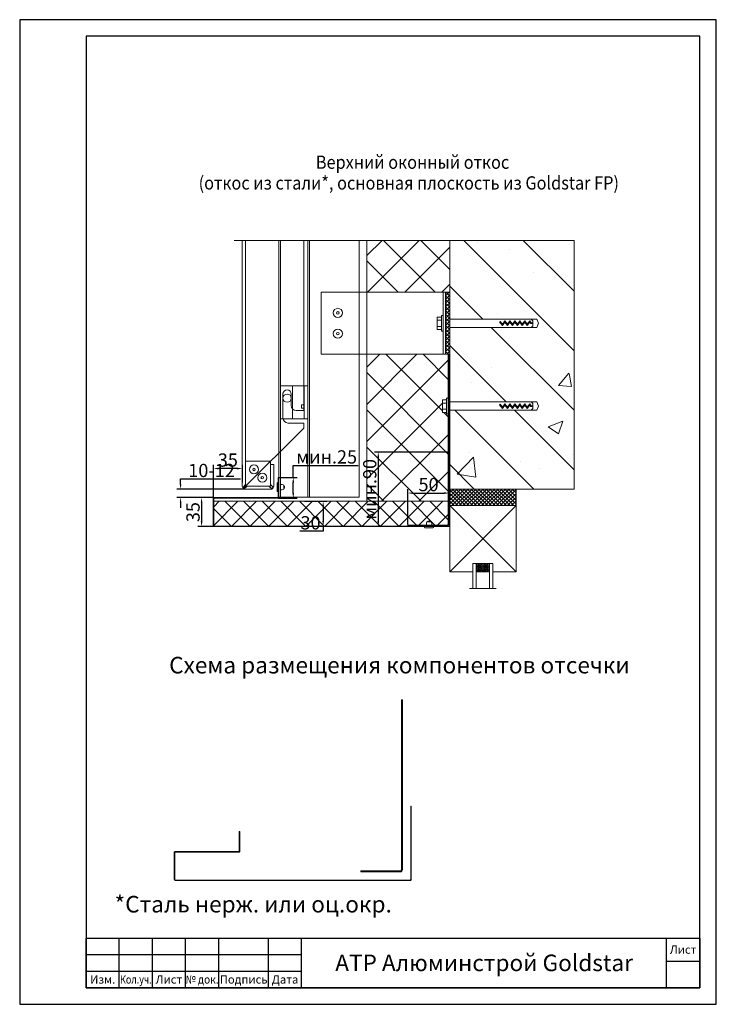
# Model space of a CAD drawing. Units: inches. Extents: x -52552 to -2301, y 8315 to 23110.
# Drawn here: x -40316 to -39476, y 20451 to 21639 of the extents above; entities that cross this region are included whole.
import ezdxf
from ezdxf.enums import TextEntityAlignment as Align

# ---------------------------------------------------------------- set-up
doc = ezdxf.new("R2010")
doc.units = ezdxf.units.IN
doc.header["$LTSCALE"] = 25
doc.layers.get('0').update_dxf_attribs({"lineweight": 13})
doc.layers.add('РАЗМЕРЫ', color=7, linetype='Continuous', lineweight=13)
doc.layers.add('РАМКА', color=7, linetype='Continuous')
doc.styles.add('ARIAL', font='arial.ttf', dxfattribs={"width": 0.9})
doc.styles.get("Standard").update_dxf_attribs({"font": 'simplex.shx', "width": 0.8, "oblique": 12})
doc.styles.add('ГОСТ 2.304', font='CS_Gost2304.shx', dxfattribs={"height": 16})
doc.linetypes.add('ГОСТ 2.303 8', pattern='A,40,[2,GOST 2.303-68.shx,S=1,R=0,X=0,Y=0],-8', length=48)
doc.dimstyles.get("Standard").update_dxf_attribs({"dimtxt": 0.18, "dimasz": 0.18, "dimexe": 0.18, "dimexo": 0.0625, "dimgap": 0.09, "dimtad": 0, "dimtih": 1, "dimtoh": 1, "dimdec": 0, "dimzin": 0, "dimdsep": 46, "dimtxsty": 'Standard', "dimcen": 0.09, "dimadec": 0, "dimazin": 0, "dimtfac": 1, "dimtdec": 4, "dimtofl": 0, "dimtmove": 0, "dimatfit": 3, "dimfxl": 1, "dimtolj": 1, "dimtzin": 0, "dimarcsym": 0})

# ---------------------------------------------------------------- blocks, each defined once
blk = doc.blocks.new('*D283')
at = {"layer": 'DEFPOINTS', "color": 0, "transparency": 16777216}
for p in [(-39973.8, 21057.6), (-39949.6, 21027.6), (-39949.6, 21027.6)]:
    blk.add_point(p, dxfattribs=at)
at = {"layer": 'РАЗМЕРЫ', "color": 0, "lineweight": -2, "transparency": 16777216}
for p, q in [((-39972.2, 21057.6), (-39945.1, 21057.6)), ((-39949.6, 21051.3), (-39949.6, 21033.8)), ((-39949.6, 21021.3), (-39977.7, 21021.3)), ((-39951.1, 21027.6), (-39954.1, 21027.6)), ((-39949.6, 21027.6), (-39949.6, 21021.3))]:
    blk.add_line(p, q, dxfattribs=at)
at = {"layer": 'РАЗМЕРЫ', "color": 0, "transparency": 16777216}
for points in [[(-39950.6, 21051.3), (-39948.5, 21051.3), (-39949.6, 21057.6)], [(-39950.6, 21033.8), (-39948.5, 21033.8), (-39949.6, 21027.6)]]:
    blk.add_solid(points, dxfattribs=at)
at = {"layer": 'РАЗМЕРЫ', "color": 0, "transparency": 16777216, "insert": (-39964.8, 21031.6), "char_height": 16, "attachment_point": 5, "style": 'ГОСТ 2.304'}
blk.add_mtext('\\A1;30', dxfattribs=at)
blk = doc.blocks.new('*D286')
at = {"layer": 'DEFPOINTS', "color": 0, "transparency": 16777216}
for p in [(-40080.8, 21062), (-40096.2, 21027), (-40080.8, 21027)]:
    blk.add_point(p, dxfattribs=at)
at = {"layer": 'РАЗМЕРЫ', "color": 0, "lineweight": -2, "transparency": 16777216}
for p, q in [((-40082.4, 21062), (-40100.7, 21062)), ((-40096.2, 21055.7), (-40096.2, 21033.2)), ((-40082.4, 21027), (-40100.7, 21027))]:
    blk.add_line(p, q, dxfattribs=at)
at = {"layer": 'РАЗМЕРЫ', "color": 0, "transparency": 16777216}
for points in [[(-40097.2, 21055.7), (-40095.2, 21055.7), (-40096.2, 21062)], [(-40097.2, 21033.2), (-40095.2, 21033.2), (-40096.2, 21027)]]:
    blk.add_solid(points, dxfattribs=at)
at = {"layer": 'РАЗМЕРЫ', "color": 0, "transparency": 16777216, "insert": (-40106.5, 21044.5), "char_height": 16, "attachment_point": 5, "rotation": 90, "style": 'ГОСТ 2.304'}
blk.add_mtext('\\A1;35', dxfattribs=at)
blk = doc.blocks.new('*D287')
at = {"layer": 'DEFPOINTS', "color": 0, "transparency": 16777216}
for p in [(-39797.5, 21067.5), (-39847.5, 21028.2), (-39797.5, 21030)]:
    blk.add_point(p, dxfattribs=at)
at = {"layer": 'РАЗМЕРЫ', "color": 0, "lineweight": -2, "transparency": 16777216}
for p, q in [((-39847.5, 21029.7), (-39847.5, 21072)), ((-39841.3, 21067.5), (-39803.8, 21067.5)), ((-39797.5, 21031.5), (-39797.5, 21072))]:
    blk.add_line(p, q, dxfattribs=at)
at = {"layer": 'РАЗМЕРЫ', "color": 0, "transparency": 16777216}
for points in [[(-39841.3, 21068.5), (-39841.3, 21066.4), (-39847.5, 21067.5)], [(-39803.8, 21068.5), (-39803.8, 21066.4), (-39797.5, 21067.5)]]:
    blk.add_solid(points, dxfattribs=at)
at = {"layer": 'РАЗМЕРЫ', "color": 0, "transparency": 16777216, "insert": (-39822.5, 21077.7), "char_height": 16, "attachment_point": 5, "style": 'ГОСТ 2.304'}
blk.add_mtext('\\A1;50', dxfattribs=at)
blk = doc.blocks.new('*D300')
at = {"layer": 'DEFPOINTS', "color": 0, "transparency": 16777216}
for p in [(-40043, 21072), (-40121.5, 21062), (-40080.8, 21062)]:
    blk.add_point(p, dxfattribs=at)
at = {"layer": 'РАЗМЕРЫ', "color": 0, "lineweight": -2, "transparency": 16777216}
for p, q in [((-40121.5, 21078.2), (-40121.5, 21084.5)), ((-40121.5, 21084.5), (-40049.2, 21084.5)), ((-40044.6, 21072), (-40126, 21072)), ((-40082.4, 21062), (-40126, 21062)), ((-40121.5, 21055.7), (-40121.5, 21049.5))]:
    blk.add_line(p, q, dxfattribs=at)
at = {"layer": 'РАЗМЕРЫ', "color": 0, "transparency": 16777216}
for points in [[(-40122.5, 21078.2), (-40120.5, 21078.2), (-40121.5, 21072)], [(-40122.5, 21055.7), (-40120.5, 21055.7), (-40121.5, 21062)]]:
    blk.add_solid(points, dxfattribs=at)
at = {"layer": 'РАЗМЕРЫ', "color": 0, "transparency": 16777216, "insert": (-40084.2, 21094.7), "char_height": 16, "attachment_point": 5, "style": 'ГОСТ 2.304'}
blk.add_mtext('\\A1;10-12', dxfattribs=at)
blk = doc.blocks.new('*D301')
at = {"layer": 'DEFPOINTS', "color": 0, "transparency": 16777216}
for p in [(-40082, 21097.1), (-40047, 21078.8), (-40082, 21060.8)]:
    blk.add_point(p, dxfattribs=at)
at = {"layer": 'РАЗМЕРЫ', "color": 0, "lineweight": -2, "transparency": 16777216}
for p, q in [((-40082, 21062.3), (-40082, 21101.6)), ((-40047, 21080.3), (-40047, 21101.6)), ((-40053.3, 21097.1), (-40075.8, 21097.1))]:
    blk.add_line(p, q, dxfattribs=at)
at = {"layer": 'РАЗМЕРЫ', "color": 0, "transparency": 16777216}
for points in [[(-40075.8, 21098.1), (-40075.8, 21096), (-40082, 21097.1)], [(-40053.3, 21098.1), (-40053.3, 21096), (-40047, 21097.1)]]:
    blk.add_solid(points, dxfattribs=at)
at = {"layer": 'РАЗМЕРЫ', "color": 0, "transparency": 16777216, "insert": (-40064.5, 21107.3), "char_height": 16, "attachment_point": 5, "style": 'ГОСТ 2.304'}
blk.add_mtext('\\A1;35', dxfattribs=at)
blk = doc.blocks.new('*D302')
at = {"layer": 'DEFPOINTS', "color": 0, "transparency": 16777216}
for p in [(-40003.6, 21086.4), (-40005.2, 21061.4), (-39985.6, 21061.4)]:
    blk.add_point(p, dxfattribs=at)
at = {"layer": 'РАЗМЕРЫ', "color": 0, "lineweight": -2, "transparency": 16777216}
for p, q in [((-39985.6, 21086.4), (-39985.6, 21100.8)), ((-39985.6, 21100.8), (-39907.2, 21100.8)), ((-40002.1, 21086.4), (-39981.1, 21086.4)), ((-39985.6, 21067.6), (-39985.6, 21080.1)), ((-40003.6, 21061.4), (-39981.1, 21061.4))]:
    blk.add_line(p, q, dxfattribs=at)
at = {"layer": 'РАЗМЕРЫ', "color": 0, "transparency": 16777216}
for points in [[(-39986.7, 21080.1), (-39984.6, 21080.1), (-39985.6, 21086.4)], [(-39986.7, 21067.6), (-39984.6, 21067.6), (-39985.6, 21061.4)]]:
    blk.add_solid(points, dxfattribs=at)
at = {"layer": 'РАЗМЕРЫ', "color": 0, "transparency": 16777216, "insert": (-39945.3, 21111.1), "char_height": 16, "attachment_point": 5, "style": 'ГОСТ 2.304'}
blk.add_mtext('\\A1;мин.25', dxfattribs=at)
blk = doc.blocks.new('*D303')
at = {"layer": 'DEFPOINTS', "color": 0, "transparency": 16777216}
for p in [(-39797.5, 21117), (-39883.1, 21027), (-39803.1, 21027)]:
    blk.add_point(p, dxfattribs=at)
at = {"layer": 'РАЗМЕРЫ', "color": 0, "lineweight": -2, "transparency": 16777216}
for p, q in [((-39799.1, 21117), (-39887.6, 21117)), ((-39883.1, 21110.7), (-39883.1, 21033.2)), ((-39804.7, 21027), (-39887.6, 21027))]:
    blk.add_line(p, q, dxfattribs=at)
at = {"layer": 'РАЗМЕРЫ', "color": 0, "transparency": 16777216}
for points in [[(-39884.2, 21110.7), (-39882.1, 21110.7), (-39883.1, 21117)], [(-39884.2, 21033.2), (-39882.1, 21033.2), (-39883.1, 21027)]]:
    blk.add_solid(points, dxfattribs=at)
at = {"layer": 'РАЗМЕРЫ', "color": 0, "transparency": 16777216, "insert": (-39893.4, 21072), "char_height": 16, "attachment_point": 5, "rotation": 90, "style": 'ГОСТ 2.304'}
blk.add_mtext('\\A1;мин.90', dxfattribs=at)

msp = doc.modelspace()

# ---------------------------------------------------------------- hatches: boundary and pattern name
at = {"ltscale": 100}
h = msp.add_hatch(dxfattribs=at)
h.set_pattern_fill('ANSI37', color=256, scale=10, style=0)
h.set_pattern_definition([(45, (-40663.515, -27816.153), (-22.45064, 22.45064), []), (135, (-40663.515, -27816.153), (-22.45064, -22.45064), [])])
h.paths.add_polyline_path([(-39896.912, 21372.375), (-39796.912, 21372.375), (-39796.912, 21309.875), (-39801.912, 21309.875), (-39804.912, 21309.875), (-39896.912, 21309.875)])
h.paths.add_polyline_path([(-39896.912, 21234.875), (-39804.912, 21234.875), (-39801.912, 21234.875), (-39798.712, 21234.875), (-39798.712, 21181.88), (-39800.712, 21181.88), (-39800.712, 21179.88), (-39805.712, 21179.88), (-39805.712, 21176.127), (-39805.712, 21168.622), (-39805.712, 21164.869), (-39800.712, 21164.869), (-39800.712, 21162.869), (-39798.712, 21162.869), (-39798.712, 21057.575), (-39896.912, 21057.575)])
h = msp.add_hatch(dxfattribs=at)
h.set_pattern_fill('ANSI31', color=256, scale=16, angle=270, style=0)
h.set_pattern_definition([(315, (-91665.53, 18729.58), (35.921024, 35.921024), [])])
h.paths.add_polyline_path([(-39796.912, 21267.375), (-39698.912, 21267.375), (-39691.912, 21267.375), (-39689.912, 21272.375), (-39691.912, 21277.375), (-39698.912, 21277.375), (-39796.912, 21277.375), (-39796.912, 21309.875), (-39796.912, 21372.375), (-39646.912, 21372.375), (-39646.912, 21072.375), (-39716.912, 21072.375), (-39796.912, 21072.375), (-39796.912, 21167.375), (-39698.912, 21167.375), (-39691.912, 21167.375), (-39689.912, 21172.375), (-39691.912, 21177.375), (-39698.912, 21177.375), (-39796.912, 21177.375), (-39796.912, 21234.875)])
h = msp.add_hatch()
h.set_pattern_fill('AR-CONC', color=256, style=0)
h.set_pattern_definition([(50, (-42603.24, -27982.8), (182.18467, -15.9391), [19.05, -209.55]), (355, (-42603.24, -27982.8), (-35.2428, 191.05664), [15.24, -167.64]), (100.451, (-42588.06, -27984.13), (146.9425, 175.1167), [16.19, -178.09]), (46.1842, (-42603.24, -27932), (271.079, -42.0423), [28.575, -314.325]), (96.6356, (-42580.65, -27935.5), (237.4042, 247.4256), [24.285, -267.135]), (351.184, (-42603.24, -27932), (237.4046, 247.4251), [22.86, -251.46]), (21, (-42577.84, -27944.7), (151.6149, -102.2655), [19.05, -209.55]), (326, (-42577.84, -27944.7), (61.802, 184.188), [15.24, -167.64]), (71.4514, (-42565.2, -27953.22), (213.4165, 81.92286), [16.19, -178.09]), (37.5, (-42603.24, -27982.8), (3.0886, 84.55504), [0, -165.608, 0, -170.18, 0, -168.275]), (7.5, (-42603.24, -27982.8), (66.81966, 100.18057), [0, -97.028, 0, -161.798, 0, -64.135]), (327.5, (-42659.883, -27982.8), (135.590595, -5.72874), [0, -63.5, 0, -198.12, 0, -262.89]), (317.5, (-42685.28, -27982.8), (148.12918, 25.4265), [0, -82.55, 0, -131.572, 0, -186.69])])
h.paths.add_polyline_path([(-39796.912, 21267.375), (-39698.912, 21267.375), (-39691.912, 21267.375), (-39689.912, 21272.375), (-39691.912, 21277.375), (-39698.912, 21277.375), (-39796.912, 21277.375), (-39796.912, 21309.875), (-39796.912, 21372.375), (-39646.912, 21372.375), (-39646.912, 21072.375), (-39716.912, 21072.375), (-39796.912, 21072.375), (-39796.912, 21167.375), (-39698.912, 21167.375), (-39691.912, 21167.375), (-39689.912, 21172.375), (-39691.912, 21177.375), (-39698.912, 21177.375), (-39796.912, 21177.375), (-39796.912, 21234.875)])
h = msp.add_hatch()
h.set_pattern_fill('ANSI37', color=256, style=0)
h.set_pattern_definition([(45, (-37837.486, -27338.2023), (-2.24506403, 2.24506403), []), (135, (-37837.486, -27338.2023), (-2.24506403, -2.24506403), [])])
h.paths.add_polyline_path([(-39801.912, 21234.875), (-39801.912, 21309.875), (-39796.912, 21309.875), (-39796.912, 21234.875)])
h = msp.add_hatch()
h.set_pattern_fill('ANSI37', color=256, style=0)
h.set_pattern_definition([(45, (-42603.8415, -27982.8025), (-2.24506403, 2.24506403), []), (135, (-42603.8415, -27982.8025), (-2.24506403, -2.24506403), [])])
h.paths.add_polyline_path([(-39796.912, 21072.375), (-39716.912, 21072.375), (-39716.912, 21052.375), (-39796.912, 21052.375)])
h = msp.add_hatch(dxfattribs=at)
h.set_pattern_fill('ANSI37', color=256, scale=5, style=0)
h.set_pattern_definition([(45, (-42148.114, -27690.638), (-11.22532, 11.22532), []), (135, (-42148.114, -27690.638), (-11.22532, -11.22532), [])])
h.paths.add_polyline_path([(-40081.447, 21057.575), (-39798.712, 21057.575), (-39798.712, 21029.975, -0.41421356), (-39799.912, 21028.775), (-39818.912, 21028.775, 0.24915533), (-39819.412, 21032.775), (-39820.18, 21032.775, 0.57735027), (-39823.644, 21032.775), (-39824.412, 21032.775, 0.24915533), (-39824.912, 21028.775), (-39846.912, 21028.775), (-39846.912, 21027.575), (-40080.847, 21027.575, -0.41421356), (-40081.447, 21028.175)])
h = msp.add_hatch()
h.set_pattern_fill('HEX', color=256, scale=0.2, style=0)
h.set_pattern_definition([(0, (-42603.2415, -28102.8025), (0, 1.099852), [0.635, -1.27]), (120, (-42603.2415, -28102.8025), (-0.952499772, -0.549926), [0.635, -1.27]), (60, (-42602.6065, -28102.8025), (-0.952499772, 0.549926), [0.635, -1.27])])
h.paths.add_polyline_path([(-39764.912, 20982.375), (-39748.912, 20982.375), (-39748.912, 20972.375), (-39764.912, 20972.375)])

# ---------------------------------------------------------------- linework, layer by layer
at = {"linetype": 'ГОСТ 2.303 8', "ltscale": 0.04}
for p, q in [((-40056.912, 21372.375), (-39646.912, 21372.375)), ((-39646.912, 21372.375), (-39646.912, 21072.375)), ((-39772.912, 20952.375), (-39740.912, 20952.375))]:
    msp.add_line(p, q, dxfattribs=at)
for p, q in [((-40001.047, 21372.375), (-40001.047, 21062.575)), ((-39968.047, 21372.375), (-39968.047, 21062.575)), ((-39966.047, 21372.375), (-39966.047, 21062.575)), ((-39986.547, 21196.975), (-39986.547, 21156.975)), ((-39796.912, 21052.375), (-39716.912, 20972.375)), ((-39796.912, 20972.375), (-39716.912, 21052.375)), ((-39764.912, 20982.375), (-39764.912, 20952.375)), ((-39748.912, 20982.375), (-39748.912, 20952.375))]:
    msp.add_line(p, q)
at = {"ltscale": 100}
for p, q in [((-39906.047, 21294.375), (-39906.047, 21294.375)), ((-39646.912, 21072.375), (-39796.912, 21072.375))]:
    msp.add_line(p, q, dxfattribs=at)
for points in [[(-40043.047, 21372.375), (-40043.047, 21077.86), (-40046.125, 21074.783, 0.21103628), (-40044.239, 21072.897), (-40041.162, 21075.975), (-40014.933, 21075.975), (-40011.856, 21072.897, 0.21103628), (-40009.97, 21074.783), (-40013.047, 21077.86), (-40013.047, 21101.975), (-40009.047, 21101.975), (-40009.047, 21075.975, -0.41421362), (-40013.047, 21071.975), (-40043.047, 21071.975, -0.41421358), (-40047.047, 21075.975), (-40047.047, 21372.375)], [(-40045.381, 21073.641), (-39973.047, 21145.975), (-39973.047, 21151.975), (-39992.047, 21151.975, -0.41421356), (-39998.047, 21157.975), (-39998.047, 21186.975, -0.99999905), (-39988.047, 21186.975), (-39988.047, 21172.975, 0.41421355), (-39982.047, 21166.975), (-39973.047, 21166.975), (-39973.047, 21372.375)], [(-39847.512, 21028.775), (-39847.512, 21027.575), (-39799.912, 21027.575, 0.41421358), (-39797.512, 21029.975), (-39797.512, 21234.875), (-39798.712, 21234.875), (-39798.712, 21029.975, -0.4142136), (-39799.912, 21028.775), (-39847.512, 21028.775)], [(-39798.112, 21026.975), (-40080.847, 21026.975, -0.41421325), (-40082.047, 21028.175), (-40082.047, 21060.775, -0.41421359), (-40080.847, 21061.975), (-40004.247, 21061.975, 0.41421428), (-40003.647, 21062.575), (-40003.647, 21086.375), (-40003.047, 21086.375), (-40003.047, 21062.575, -0.41421358), (-40004.247, 21061.375), (-40080.847, 21061.375, 0.41421428), (-40081.447, 21060.775), (-40081.447, 21028.175, 0.41421335), (-40080.847, 21027.575), (-39798.112, 21027.575, 0.41421359), (-39797.512, 21028.175), (-39797.512, 21116.975), (-39796.912, 21116.975), (-39796.912, 21028.175, -0.41421358), (-39798.112, 21026.975)], [(-39904.021, 20611.664), (-39904.021, 20610.464), (-39856.421, 20610.464, 0.41421358), (-39854.021, 20612.864), (-39854.021, 20817.964), (-39855.221, 20817.964), (-39855.221, 20612.864, -0.4142136), (-39856.421, 20611.664), (-39904.021, 20611.664)], [(-39844.621, 20599.864), (-40127.956, 20599.864, -0.41421325), (-40129.156, 20601.064), (-40129.156, 20633.664, -0.41421359), (-40127.956, 20634.864), (-40051.356, 20634.864, 0.41421428), (-40050.756, 20635.464), (-40050.756, 20659.264), (-40050.156, 20659.264), (-40050.156, 20635.464, -0.41421358), (-40051.356, 20634.264), (-40127.956, 20634.264, 0.41421428), (-40128.556, 20633.664), (-40128.556, 20601.064, 0.41421335), (-40127.956, 20600.464), (-39844.621, 20600.464, 0.41421359), (-39844.021, 20601.064), (-39844.021, 20689.864), (-39843.421, 20689.864), (-39843.421, 20601.064, -0.41421358), (-39844.621, 20599.864)]]:
    msp.add_lwpolyline(points, format="xyb")
for points in [[(-39906.047, 21372.375), (-39906.047, 21062.575), (-40003.047, 21062.575), (-40003.047, 21372.375)], [(-39969.547, 21196.975), (-39969.547, 21196.975), (-39972.547, 21196.975), (-39972.547, 21156.975), (-39969.547, 21156.975), (-39969.547, 21156.975)], [(-39768.912, 20972.375), (-39796.912, 20972.375), (-39796.912, 21052.375), (-39716.912, 21052.375), (-39716.912, 20972.375), (-39744.912, 20972.375)], [(-39768.912, 20952.375), (-39768.912, 20982.375), (-39744.912, 20982.375), (-39744.912, 20952.375)]]:
    msp.add_lwpolyline(points)
for points in [[(-39896.912, 21372.375), (-39896.912, 21057.575)], [(-39796.912, 21372.375), (-39796.912, 21072.375)], [(-39801.912, 21234.875), (-39801.912, 21309.875), (-39951.912, 21309.875), (-39951.912, 21234.875), (-39951.912, 21234.875), (-39951.912, 21234.875), (-39801.912, 21234.875)], [(-39689.912, 21272.375), (-39691.912, 21277.375), (-39796.912, 21277.375), (-39796.912, 21267.375), (-39691.912, 21267.375), (-39689.912, 21272.375)], [(-39696.912, 21271.875), (-39699.162, 21271.875), (-39700.412, 21273.541), (-39703.412, 21269.541), (-39706.412, 21273.541), (-39709.412, 21269.541), (-39712.412, 21273.541), (-39715.412, 21269.541), (-39718.412, 21273.541), (-39721.412, 21269.541), (-39724.412, 21273.541), (-39727.412, 21269.541), (-39730.412, 21273.541), (-39733.412, 21269.541), (-39736.812, 21274.075), (-39736.012, 21274.675), (-39733.412, 21271.208), (-39730.412, 21275.208), (-39727.412, 21271.208), (-39724.412, 21275.208), (-39721.412, 21271.208), (-39718.412, 21275.208), (-39715.412, 21271.208), (-39712.412, 21275.208), (-39709.412, 21271.208), (-39706.412, 21275.208), (-39703.412, 21271.208), (-39700.412, 21275.208), (-39698.662, 21272.875), (-39696.912, 21272.875)], [(-39689.912, 21172.375), (-39691.912, 21177.375), (-39796.912, 21177.375), (-39796.912, 21167.375), (-39691.912, 21167.375), (-39689.912, 21172.375)], [(-39696.912, 21171.875), (-39699.162, 21171.875), (-39700.412, 21173.541), (-39703.412, 21169.541), (-39706.412, 21173.541), (-39709.412, 21169.541), (-39712.412, 21173.541), (-39715.412, 21169.541), (-39718.412, 21173.541), (-39721.412, 21169.541), (-39724.412, 21173.541), (-39727.412, 21169.541), (-39730.412, 21173.541), (-39733.412, 21169.541), (-39736.812, 21174.075), (-39736.012, 21174.675), (-39733.412, 21171.208), (-39730.412, 21175.208), (-39727.412, 21171.208), (-39724.412, 21175.208), (-39721.412, 21171.208), (-39718.412, 21175.208), (-39715.412, 21171.208), (-39712.412, 21175.208), (-39709.412, 21171.208), (-39706.412, 21175.208), (-39703.412, 21171.208), (-39700.412, 21175.208), (-39698.662, 21172.875), (-39696.912, 21172.875)]]:
    msp.add_lwpolyline(points, dxfattribs=at)
for points in [[(-39804.912, 21309.875), (-39801.912, 21309.875), (-39801.912, 21234.875), (-39804.912, 21234.875)], [(-40001.047, 21196.975), (-39968.047, 21196.975), (-39968.047, 21156.975), (-40001.047, 21156.975)], [(-39972.547, 21173.975), (-39972.547, 21169.975), (-39975.547, 21169.975), (-39975.547, 21173.975)], [(-40013.047, 21105.975), (-40043.047, 21105.975), (-40043.047, 21075.975), (-40013.047, 21075.975)], [(-39716.912, 21052.375), (-39796.912, 21052.375), (-39796.912, 21072.375), (-39716.912, 21072.375)], [(-40081.447, 21027.575), (-39797.512, 21027.575), (-39797.512, 21057.575), (-40081.447, 21057.575)], [(-39764.912, 20982.375), (-39748.912, 20982.375), (-39748.912, 20972.375), (-39764.912, 20972.375)]]:
    msp.add_lwpolyline(points, close=True)
for points in [[(-39801.912, 21234.875), (-39801.912, 21309.875), (-39796.912, 21309.875), (-39796.912, 21234.875)], [(-39806.912, 21264.869), (-39806.912, 21279.88), (-39811.912, 21279.88), (-39811.912, 21264.869)], [(-39806.912, 21262.869), (-39806.912, 21281.88), (-39804.912, 21281.88), (-39804.912, 21262.869)], [(-39698.912, 21267.375), (-39696.912, 21269.375), (-39696.912, 21275.375), (-39698.912, 21277.375), (-39796.912, 21277.375), (-39796.912, 21267.375)], [(-39811.912, 21268.622), (-39811.912, 21276.127), (-39806.912, 21276.127), (-39806.912, 21268.622)], [(-39800.712, 21164.869), (-39800.712, 21179.88), (-39805.712, 21179.88), (-39805.712, 21164.869)], [(-39805.712, 21168.622), (-39805.712, 21176.127), (-39800.712, 21176.127), (-39800.712, 21168.622)], [(-39800.712, 21162.869), (-39800.712, 21181.88), (-39798.712, 21181.88), (-39798.712, 21162.869)], [(-39698.912, 21167.375), (-39696.912, 21169.375), (-39696.912, 21175.375), (-39698.912, 21177.375), (-39796.912, 21177.375), (-39796.912, 21167.375)]]:
    msp.add_lwpolyline(points, close=True, dxfattribs=at)
for points in [[(-40005.147, 21079.075, -0.41421369), (-40004.147, 21080.075), (-40003.647, 21080.075), (-40003.647, 21069.075), (-40004.147, 21069.075, -0.4142135), (-40005.147, 21070.075)], [(-39826.412, 21025.475, -0.41421369), (-39827.412, 21026.475), (-39827.412, 21026.975), (-39816.412, 21026.975), (-39816.412, 21026.475, -0.4142135), (-39817.412, 21025.475)]]:
    msp.add_lwpolyline(points, format="xyb", close=True, dxfattribs=at)
for points in [[(-39997.047, 21072.843), (-39997.047, 21077.075, 0.24915533), (-40001.047, 21077.575), (-40001.047, 21071.575, 0.24915533), (-39997.047, 21072.075), (-39997.047, 21072.843, 0.57735027), (-39997.047, 21076.307, 0.10287976)], [(-39820.18, 21032.775), (-39824.412, 21032.775, 0.24915533), (-39824.912, 21028.775), (-39818.912, 21028.775, 0.24915533), (-39819.412, 21032.775), (-39820.18, 21032.775, 0.57735027), (-39823.644, 21032.775, 0.10287976)]]:
    msp.add_lwpolyline(points, format="xyb", dxfattribs=at)
for centre, radius in [((-39931.912, 21284.875), 5.5), ((-39931.912, 21284.875), 1.5), ((-39931.912, 21259.875), 5.5), ((-39931.912, 21259.875), 1.5), ((-39993.047, 21181.975), 5), ((-40033.047, 21095.975), 5.5), ((-40033.047, 21095.975), 1.5), ((-40023.047, 21085.975), 5.5), ((-40023.047, 21085.975), 1.5)]:
    msp.add_circle(centre, radius)
at = {"layer": 'DEFPOINTS', "ltscale": 100}
msp.add_lwpolyline([(-40315.507, 20450.625), (-39475.507, 20450.625), (-39475.507, 21638.625), (-40315.507, 21638.625)], close=True, dxfattribs=at)
at = {"layer": 'РАМКА', "lineweight": 30}
for p, q in [((-40195.507, 20470.625), (-40195.507, 20530.625)), ((-40155.507, 20470.625), (-40155.507, 20530.625)), ((-40115.507, 20470.625), (-40115.507, 20530.625)), ((-40075.507, 20470.625), (-40075.507, 20530.625)), ((-40015.507, 20470.625), (-40015.507, 20530.625)), ((-39975.507, 20470.625), (-39975.507, 20530.625)), ((-39535.507, 20470.625), (-39535.507, 20530.625)), ((-40235.507, 20510.625), (-39975.507, 20510.625)), ((-39535.507, 20502.625), (-39495.507, 20502.625)), ((-40235.507, 20490.625), (-39975.507, 20490.625))]:
    msp.add_line(p, q, dxfattribs=at)
at = {"layer": 'РАМКА', "lineweight": 30, "ltscale": 100}
msp.add_lwpolyline([(-40235.507, 20470.625), (-39495.507, 20470.625), (-39495.507, 21618.625), (-40235.507, 21618.625)], close=True, dxfattribs=at)
at = {"layer": 'РАМКА', "lineweight": 30}
msp.add_lwpolyline([(-40235.507, 20530.625), (-39495.507, 20530.625), (-39495.507, 20470.625), (-40235.507, 20470.625)], close=True, dxfattribs=at)

# ---------------------------------------------------------------- texts
at = {"style": 'ARIAL', "width": 0.9}
for s, p in [('Верхний оконный откос', (-39958.407, 21458.691)), ('(откос из стали*, основная плоскость из Goldstar FP)', (-40099.723, 21433.691))]:
    msp.add_text(s, height=16, dxfattribs=at).set_placement(p)
at = {"color": 7, "lineweight": 25, "ltscale": 4, "style": 'ГОСТ 2.304'}
for s, p in [('Схема размещения компонентов отсечки', (-40135.308, 20849.851)), ('*Сталь нерж. или оц.окр.', (-40201.082, 20561.415))]:
    msp.add_text(s, height=20, dxfattribs=at).set_placement(p)
at = {"layer": 'РАМКА', "color": 7, "lineweight": 25, "ltscale": 4, "style": 'ГОСТ 2.304'}
for s, height, p in [('Лист', 10, (-39515.507, 20516.625)), ('АТР Алюминстрой Goldstar', 20, (-39755.507, 20500.625)), ('Изм.', 10, (-40215.507, 20480.625)), ('Лист', 10, (-40135.507, 20480.625)), ('Подпись', 10, (-40045.507, 20480.625)), ('Дата', 10, (-39995.507, 20480.625))]:
    msp.add_text(s, height=height, dxfattribs=at).set_placement(p, align=Align.MIDDLE_CENTER)
for s, width, p in [('Кол.уч.', 0.8, (-40175.507, 20480.625)), ('№ док.', 0.9, (-40095.507, 20480.625))]:
    msp.add_text(s, height=10, dxfattribs=dict(at, width=width)).set_placement(p, align=Align.MIDDLE_CENTER)

# ---------------------------------------------------------------- dimensions: what is measured, and where the dimension line sits
at = {"layer": 'РАЗМЕРЫ'}
for base, p1, p2, picture, middle in [((-40082.047, 21097.076), (-40047.047, 21078.783), (-40082.047, 21060.775), '*D301', (-40064.547, 21107.326)), ((-39797.512, 21067.475), (-39847.512, 21028.175), (-39797.512, 21029.975), '*D287', (-39822.512, 21077.725))]:
    dim = msp.add_linear_dim(base=base, p1=p1, p2=p2, dimstyle='Standard', override={"dimscale": 25, "dimtxt": 0.25, "dimasz": 0.25, "dimtad": 1, "dimtih": 0, "dimlfac": 1, "dimtxsty": 'ГОСТ 2.304', "dimsah": 1, "dimtolj": 1}, dxfattribs=at)
    dim.commit()
    dim.dimension.update_dxf_attribs({"geometry": picture, "text_midpoint": middle})
for base, p1, p2, text, picture, middle in [((-39985.648, 21061.375), (-40003.647, 21086.375), (-40005.169, 21061.375), 'мин.25', '*D302', (-39945.303, 21100.828)), ((-40121.501, 21061.975), (-40043.047, 21071.975), (-40080.847, 21061.975), '10-12', '*D300', (-40084.204, 21084.475))]:
    dim = msp.add_linear_dim(base=base, p1=p1, p2=p2, angle=90, text=text, dimstyle='Standard', override={"dimscale": 25, "dimtxt": 0.25, "dimasz": 0.25, "dimtad": 1, "dimtih": 0, "dimlfac": 1, "dimtxsty": 'ГОСТ 2.304', "dimsah": 1, "dimtolj": 1}, dxfattribs=at)
    dim.commit()
    dim.dimension.update_dxf_attribs({"geometry": picture, "text_midpoint": middle, "dimtype": 160})
dim = msp.add_linear_dim(base=(-39883.135, 21026.975), p1=(-39797.512, 21116.975), p2=(-39803.136, 21026.975), angle=90, text='мин.90', dimstyle='Standard', override={"dimscale": 25, "dimtxt": 0.25, "dimasz": 0.25, "dimtad": 1, "dimtih": 0, "dimlfac": 1, "dimtxsty": 'ГОСТ 2.304', "dimsah": 1, "dimtolj": 1}, dxfattribs=at)
dim.commit()
dim.dimension.update_dxf_attribs({"geometry": '*D303', "text_midpoint": (-39893.385, 21071.975)})
for base, p1, p2, picture, middle in [((-40096.204, 21026.975), (-40080.847, 21061.975), (-40080.847, 21026.975), '*D286', (-40106.454, 21044.475)), ((-39949.587, 21027.575), (-39973.801, 21057.575), (-39949.587, 21027.575), '*D283', (-39964.79, 21031.575))]:
    dim = msp.add_linear_dim(base=base, p1=p1, p2=p2, angle=90, dimstyle='Standard', override={"dimscale": 25, "dimtxt": 0.25, "dimasz": 0.25, "dimtad": 1, "dimtih": 0, "dimlfac": 1, "dimtxsty": 'ГОСТ 2.304', "dimsah": 1, "dimtolj": 1}, dxfattribs=at)
    dim.commit()
    dim.dimension.update_dxf_attribs({"geometry": picture, "text_midpoint": middle})

doc.saveas('drawing.dxf')
